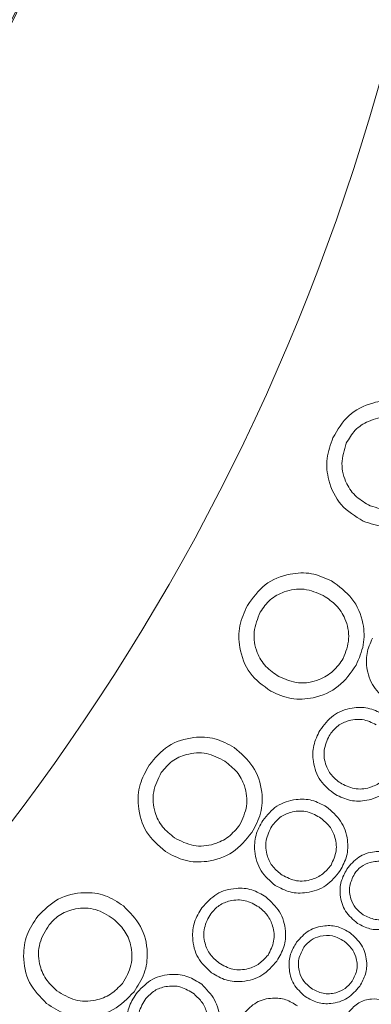
# Model space of a CAD drawing. Units: millimetres. Extents: x 0 to 21, y 0 to 29.7.
# Drawn here: x 13.5 to 13.6, y 14.3 to 14.7 of the extents above; entities that cross this region are included whole.
import ezdxf

# ---------------------------------------------------------------- set-up
doc = ezdxf.new("R2010")
doc.units = ezdxf.units.MM
doc.layers.add('COTAS', color=1, linetype='Continuous')
doc.layers.add('LUMINÁRIAS', color=3, linetype='Continuous')
doc.styles.get("Standard").update_dxf_attribs({"font": 'arial.ttf'})
doc.dimstyles.new('AM_DIN$0', dxfattribs={"dimtxt": 3.5, "dimasz": 2, "dimexe": 1, "dimexo": 1, "dimgap": 1.5, "dimtad": 1, "dimdsep": 46, "dimtxsty": 'Standard', "dimcen": 0, "dimclrd": 256, "dimclre": 256, "dimclrt": 2, "dimadec": 0, "dimazin": 2, "dimtp": 0.1, "dimtm": 0.1, "dimtfac": 0.71, "dimtmove": 0, "dimatfit": 3, "dimfxl": 1, "dimlwd": -1, "dimlwe": -1, "dimarcsym": 0})

# ---------------------------------------------------------------- blocks, each defined once
blk = doc.blocks.new('*D5')
at = {"layer": 'COTAS'}
for p, q in [((12.97987, 16.19302), (15.07622, 16.19302)), ((14.97622, 15.99302), (14.97622, 13.79183)), ((12.97987, 13.59183), (15.07622, 13.59183))]:
    blk.add_line(p, q, dxfattribs=at)
for points in [[(15.00956, 15.99302), (14.94289, 15.99302), (14.97622, 16.19302)], [(14.94289, 13.79183), (15.00956, 13.79183), (14.97622, 13.59183)]]:
    blk.add_solid(points, dxfattribs=at)
at = {"layer": 'Defpoints', "color": 0}
for p in [(12.87987, 16.19302), (12.87987, 13.59183), (14.97622, 13.59183)]:
    blk.add_point(p, dxfattribs=at)
at = {"layer": 'COTAS', "color": 2, "insert": (14.64755, 14.89243), "char_height": 0.35, "attachment_point": 5, "rotation": 90}
blk.add_mtext('260', dxfattribs=at)

msp = doc.modelspace()

# ---------------------------------------------------------------- linework, layer by layer
at = {"layer": 'LUMINÁRIAS', "linetype": 'Continuous', "lineweight": 15}
for centre, radius in [((12.87987, 14.89243), 1.3006), ((12.87987, 14.89243), 1.24057), ((12.87987, 14.89243), 0.99045), ((12.87987, 14.89243), 0.96654), ((12.87987, 14.89243), 0.96544), ((12.87987, 14.89243), 0.96404), ((12.87987, 14.89243), 0.80037), ((13.42103, 14.74742), 0.10805), ((13.42103, 14.74742), 0.10755)]:
    msp.add_circle(centre, radius, dxfattribs=at)
for points, knots in [([(13.63371, 14.54736), (13.6354, 14.55024), (13.6388, 14.55599), (13.64735, 14.56023), (13.65592, 14.56138), (13.66085, 14.55965), (13.66332, 14.55878)], [0, 0, 0, 0, 0.279677, 0.559348, 0.779614, 1, 1, 1, 1]), ([(13.66078, 14.55317), (13.65843, 14.55396), (13.65374, 14.55555), (13.64688, 14.55381), (13.64147, 14.55037), (13.63954, 14.547), (13.63857, 14.54532)], [0, 0, 0, 0, 0.279903, 0.559459, 0.779745, 1, 1, 1, 1]), ([(13.64471, 14.51707), (13.64182, 14.51884), (13.63604, 14.52237), (13.63191, 14.53116), (13.63101, 14.53988), (13.63281, 14.54487), (13.63371, 14.54736)], [0, 0, 0, 0, 0.27939, 0.559181, 0.779477, 1, 1, 1, 1]), ([(13.63857, 14.54532), (13.63781, 14.54289), (13.63629, 14.53803), (13.63811, 14.53094), (13.64201, 14.52559), (13.64549, 14.52364), (13.64723, 14.52266)], [0, 0, 0, 0, 0.279635, 0.559121, 0.779496, 1, 1, 1, 1]), ([(13.64723, 14.52266), (13.64965, 14.52188), (13.65449, 14.52032), (13.66153, 14.52222), (13.6669, 14.52601), (13.66891, 14.52945), (13.66991, 14.53117)], [0, 0, 0, 0, 0.279666, 0.559075, 0.77964, 1, 1, 1, 1]), ([(13.67481, 14.52917), (13.67311, 14.5262), (13.66971, 14.52028), (13.66107, 14.51573), (13.6523, 14.51445), (13.64724, 14.5162), (13.64471, 14.51707)], [0, 0, 0, 0, 0.27992, 0.55941, 0.779661, 1, 1, 1, 1]), ([(13.60268, 14.48648), (13.60462, 14.48921), (13.60849, 14.49465), (13.61738, 14.49816), (13.62602, 14.49859), (13.6308, 14.49645), (13.63319, 14.49538)], [0, 0, 0, 0, 0.279699, 0.559367, 0.779627, 1, 1, 1, 1]), ([(13.63319, 14.49538), (13.63589, 14.49342), (13.64127, 14.48951), (13.64497, 14.4807), (13.64528, 14.47205), (13.64319, 14.46726), (13.64215, 14.46486)], [0, 0, 0, 0, 0.279692, 0.559266, 0.779657, 1, 1, 1, 1]), ([(13.63022, 14.49005), (13.62794, 14.49105), (13.62337, 14.49303), (13.61636, 14.49187), (13.61065, 14.48887), (13.60843, 14.48566), (13.60732, 14.48406)], [0, 0, 0, 0, 0.2798815, 0.5594949, 0.7797878, 1, 1, 1, 1]), ([(13.63747, 14.46725), (13.63835, 14.4696), (13.64011, 14.47429), (13.63861, 14.48132), (13.63513, 14.4868), (13.63186, 14.48897), (13.63022, 14.49005)], [0, 0, 0, 0, 0.279286, 0.558895, 0.779345, 1, 1, 1, 1]), ([(13.61111, 14.45537), (13.60838, 14.45737), (13.6029, 14.46137), (13.59955, 14.47048), (13.59936, 14.47925), (13.60157, 14.48407), (13.60268, 14.48648)], [0, 0, 0, 0, 0.279438, 0.559203, 0.779458, 1, 1, 1, 1]), ([(13.60732, 14.48406), (13.60635, 14.48169), (13.60442, 14.47696), (13.60565, 14.46972), (13.60909, 14.46404), (13.6124, 14.4618), (13.61406, 14.46067)], [0, 0, 0, 0, 0.279673, 0.559146, 0.779491, 1, 1, 1, 1]), ([(13.65467, 14.45141), (13.65261, 14.45288), (13.64848, 14.45581), (13.64587, 14.46258), (13.64565, 14.46913), (13.64725, 14.47275), (13.64805, 14.47457)], [0, 0, 0, 0, 0.279441, 0.559217, 0.779477, 1, 1, 1, 1]), ([(13.61406, 14.46067), (13.61642, 14.45968), (13.62113, 14.45771), (13.62833, 14.45903), (13.63402, 14.46236), (13.63632, 14.46562), (13.63747, 14.46725)], [0, 0, 0, 0, 0.279706, 0.559128, 0.779645, 1, 1, 1, 1]), ([(13.64215, 14.46486), (13.6402, 14.46205), (13.63631, 14.45644), (13.62731, 14.45264), (13.61846, 14.45211), (13.61356, 14.45428), (13.61111, 14.45537)], [0, 0, 0, 0, 0.2799394, 0.5594439, 0.7796795, 1, 1, 1, 1]), ([(13.62896, 14.4411), (13.63044, 14.44308), (13.63342, 14.44705), (13.64008, 14.44948), (13.64651, 14.44961), (13.65001, 14.44793), (13.65176, 14.44709)], [0, 0, 0, 0, 0.279703, 0.559393, 0.77965, 1, 1, 1, 1]), ([(13.64945, 14.4432), (13.64778, 14.44398), (13.64443, 14.44554), (13.63921, 14.44483), (13.63491, 14.44272), (13.6332, 14.44038), (13.63235, 14.43921)], [0, 0, 0, 0, 0.279848, 0.559424, 0.779748, 1, 1, 1, 1]), ([(13.63459, 14.41785), (13.6326, 14.41939), (13.62862, 14.42247), (13.62631, 14.42929), (13.62635, 14.43579), (13.62809, 14.43933), (13.62896, 14.4411)], [0, 0, 0, 0, 0.279415, 0.559191, 0.779468, 1, 1, 1, 1]), ([(13.56702, 14.42854), (13.56915, 14.43108), (13.5734, 14.43616), (13.58246, 14.43892), (13.59103, 14.43865), (13.59557, 14.43616), (13.59785, 14.43491)], [0, 0, 0, 0, 0.279676, 0.559355, 0.779628, 1, 1, 1, 1]), ([(13.63235, 14.43921), (13.63158, 14.43747), (13.63005, 14.434), (13.63082, 14.4286), (13.63326, 14.42432), (13.63568, 14.42259), (13.63689, 14.42172)], [0, 0, 0, 0, 0.279649, 0.559132, 0.779492, 1, 1, 1, 1]), ([(13.59785, 14.43491), (13.60036, 14.43276), (13.60537, 14.42847), (13.60832, 14.41948), (13.60794, 14.41091), (13.6055, 14.40635), (13.60428, 14.40407)], [0, 0, 0, 0, 0.279707, 0.559306, 0.779668, 1, 1, 1, 1]), ([(13.59451, 14.42991), (13.59233, 14.43107), (13.58797, 14.43339), (13.58095, 14.4328), (13.57507, 14.43028), (13.57262, 14.42728), (13.57139, 14.42579)], [0, 0, 0, 0, 0.279847, 0.559445, 0.779761, 1, 1, 1, 1]), ([(13.57288, 14.39716), (13.57034, 14.39936), (13.56526, 14.40374), (13.56265, 14.413), (13.56318, 14.42166), (13.56574, 14.42625), (13.56702, 14.42854)], [0, 0, 0, 0, 0.27943, 0.559227, 0.779483, 1, 1, 1, 1]), ([(13.59985, 14.40678), (13.6009, 14.40903), (13.60302, 14.41353), (13.60211, 14.4206), (13.59911, 14.4263), (13.59604, 14.4287), (13.59451, 14.42991)], [0, 0, 0, 0, 0.27928, 0.558849, 0.779336, 1, 1, 1, 1]), ([(13.57139, 14.42579), (13.57025, 14.42352), (13.56796, 14.419), (13.5686, 14.41174), (13.57155, 14.40586), (13.57466, 14.40338), (13.57621, 14.40214)], [0, 0, 0, 0, 0.279658, 0.559132, 0.779498, 1, 1, 1, 1]), ([(13.65781, 14.42428), (13.6563, 14.42223), (13.6533, 14.41814), (13.64655, 14.41549), (13.63997, 14.41528), (13.63638, 14.41699), (13.63459, 14.41785)], [0, 0, 0, 0, 0.279913, 0.559427, 0.779674, 1, 1, 1, 1]), ([(13.63689, 14.42172), (13.63861, 14.42094), (13.64207, 14.41939), (13.64743, 14.42022), (13.65173, 14.42257), (13.65349, 14.42495), (13.65438, 14.42614)], [0, 0, 0, 0, 0.279687, 0.559101, 0.779621, 1, 1, 1, 1]), ([(13.60822, 14.40843), (13.6098, 14.41035), (13.61297, 14.41419), (13.61977, 14.41631), (13.62621, 14.41614), (13.62964, 14.4143), (13.63136, 14.41337)], [0, 0, 0, 0, 0.279696, 0.559384, 0.779633, 1, 1, 1, 1]), ([(13.63136, 14.41337), (13.63325, 14.41177), (13.63704, 14.40857), (13.63931, 14.40184), (13.63907, 14.39539), (13.63726, 14.39195), (13.63636, 14.39023)], [0, 0, 0, 0, 0.279694, 0.559308, 0.779671, 1, 1, 1, 1]), ([(13.62888, 14.4096), (13.62723, 14.41046), (13.62394, 14.41218), (13.61867, 14.4117), (13.61426, 14.40978), (13.61244, 14.40751), (13.61152, 14.40638)], [0, 0, 0, 0, 0.279865, 0.55944, 0.779722, 1, 1, 1, 1]), ([(13.63302, 14.39224), (13.6338, 14.39394), (13.63536, 14.39733), (13.63464, 14.40265), (13.63235, 14.40691), (13.63003, 14.4087), (13.62888, 14.4096)], [0, 0, 0, 0, 0.279302, 0.558887, 0.779342, 1, 1, 1, 1]), ([(13.57621, 14.40214), (13.57846, 14.40098), (13.58295, 14.39866), (13.59017, 14.39937), (13.59606, 14.40222), (13.59858, 14.40526), (13.59985, 14.40678)], [0, 0, 0, 0, 0.27968, 0.559132, 0.779664, 1, 1, 1, 1]), ([(13.61279, 14.38487), (13.61087, 14.3865), (13.60703, 14.38977), (13.60503, 14.39672), (13.60537, 14.40324), (13.60727, 14.4067), (13.60822, 14.40843)], [0, 0, 0, 0, 0.279429, 0.559199, 0.779465, 1, 1, 1, 1]), ([(13.61152, 14.40638), (13.61068, 14.40467), (13.60898, 14.40126), (13.6095, 14.39581), (13.61175, 14.3914), (13.61409, 14.38955), (13.61527, 14.38863)], [0, 0, 0, 0, 0.279672, 0.559118, 0.779453, 1, 1, 1, 1]), ([(13.60428, 14.40407), (13.60213, 14.40145), (13.59785, 14.39621), (13.58866, 14.39318), (13.57988, 14.39336), (13.57522, 14.3959), (13.57288, 14.39716)], [0, 0, 0, 0, 0.279928, 0.559415, 0.779659, 1, 1, 1, 1]), ([(13.63875, 14.39074), (13.64007, 14.39234), (13.6427, 14.39555), (13.64836, 14.39735), (13.65373, 14.39723), (13.6566, 14.3957), (13.65804, 14.39494)], [0, 0, 0, 0, 0.279705, 0.559386, 0.779634, 1, 1, 1, 1]), ([(13.61527, 14.38863), (13.61696, 14.38777), (13.62035, 14.38605), (13.62578, 14.38663), (13.63019, 14.3888), (13.63207, 14.39109), (13.63302, 14.39224)], [0, 0, 0, 0, 0.279694, 0.559113, 0.779638, 1, 1, 1, 1]), ([(13.65598, 14.39178), (13.65461, 14.39249), (13.65185, 14.39391), (13.64745, 14.39349), (13.64378, 14.39188), (13.64226, 14.38998), (13.64151, 14.38904)], [0, 0, 0, 0, 0.279864, 0.559464, 0.779748, 1, 1, 1, 1]), ([(13.63636, 14.39023), (13.63476, 14.38825), (13.63157, 14.38429), (13.62468, 14.38195), (13.61807, 14.38206), (13.61455, 14.38393), (13.61279, 14.38487)], [0, 0, 0, 0, 0.279887, 0.559436, 0.779678, 1, 1, 1, 1]), ([(13.64264, 14.37109), (13.64103, 14.37245), (13.63782, 14.37517), (13.63611, 14.38095), (13.63638, 14.38639), (13.63796, 14.38929), (13.63875, 14.39074)], [0, 0, 0, 0, 0.279426, 0.559193, 0.779474, 1, 1, 1, 1]), ([(13.64151, 14.38904), (13.64081, 14.38761), (13.63941, 14.38475), (13.63985, 14.38021), (13.64175, 14.37654), (13.64371, 14.375), (13.64469, 14.37424)], [0, 0, 0, 0, 0.2796316, 0.5590822, 0.7794787, 1, 1, 1, 1]), ([(13.58616, 14.37676), (13.58782, 14.3786), (13.59115, 14.38228), (13.598, 14.38409), (13.6044, 14.38366), (13.60774, 14.38166), (13.6094, 14.38067)], [0, 0, 0, 0, 0.27969, 0.559373, 0.779607, 1, 1, 1, 1]), ([(13.52656, 14.37365), (13.52888, 14.37599), (13.53352, 14.38068), (13.54274, 14.38267), (13.55122, 14.38169), (13.55553, 14.37884), (13.55768, 14.37742)], [0, 0, 0, 0, 0.279691, 0.559384, 0.779617, 1, 1, 1, 1]), ([(13.6094, 14.38067), (13.61122, 14.37899), (13.61484, 14.37564), (13.61681, 14.36884), (13.61629, 14.36244), (13.61434, 14.35909), (13.61336, 14.35742)], [0, 0, 0, 0, 0.279695, 0.559295, 0.779665, 1, 1, 1, 1]), ([(13.55768, 14.37742), (13.55999, 14.37508), (13.56461, 14.3704), (13.5668, 14.36123), (13.56571, 14.35276), (13.56291, 14.34843), (13.56151, 14.34626)], [0, 0, 0, 0, 0.279697, 0.559287, 0.779665, 1, 1, 1, 1]), ([(13.58967, 14.35312), (13.58783, 14.35483), (13.58415, 14.35826), (13.58246, 14.36525), (13.58309, 14.37172), (13.58513, 14.37508), (13.58616, 14.37676)], [0, 0, 0, 0, 0.279434, 0.559203, 0.779471, 1, 1, 1, 1]), ([(13.60678, 14.37703), (13.60518, 14.37796), (13.60198, 14.37982), (13.5967, 14.37957), (13.59223, 14.37785), (13.59031, 14.37568), (13.58935, 14.37459)], [0, 0, 0, 0, 0.279847, 0.559436, 0.779739, 1, 1, 1, 1]), ([(13.61014, 14.35957), (13.61099, 14.36122), (13.6127, 14.36453), (13.6122, 14.36985), (13.61012, 14.3742), (13.60789, 14.37609), (13.60678, 14.37703)], [0, 0, 0, 0, 0.279302, 0.55891, 0.779344, 1, 1, 1, 1]), ([(13.64469, 14.37424), (13.64611, 14.37352), (13.64894, 14.3721), (13.65347, 14.3726), (13.65714, 14.37442), (13.65871, 14.37635), (13.65949, 14.37731)], [0, 0, 0, 0, 0.2797101, 0.5591469, 0.7796686, 1, 1, 1, 1]), ([(13.52978, 14.34202), (13.52744, 14.3444), (13.52276, 14.34918), (13.52094, 14.35858), (13.52216, 14.36714), (13.52509, 14.37148), (13.52656, 14.37365)], [0, 0, 0, 0, 0.279438, 0.559215, 0.779486, 1, 1, 1, 1]), ([(13.55398, 14.37275), (13.5519, 14.37408), (13.54776, 14.37674), (13.54073, 14.37674), (13.53467, 14.37474), (13.53199, 14.37196), (13.53065, 14.37057)], [0, 0, 0, 0, 0.279858, 0.559429, 0.779734, 1, 1, 1, 1]), ([(13.58935, 14.37459), (13.58843, 14.37293), (13.58659, 14.3696), (13.58687, 14.36415), (13.58891, 14.35966), (13.59116, 14.35771), (13.59229, 14.35674)], [0, 0, 0, 0, 0.279628, 0.559098, 0.779468, 1, 1, 1, 1]), ([(13.66228, 14.37564), (13.66096, 14.37398), (13.6583, 14.37066), (13.65256, 14.3687), (13.64705, 14.36876), (13.64411, 14.37031), (13.64264, 14.37109)], [0, 0, 0, 0, 0.279909, 0.559429, 0.779654, 1, 1, 1, 1]), ([(13.53065, 14.37057), (13.52933, 14.36842), (13.52668, 14.36411), (13.52671, 14.35684), (13.52916, 14.35074), (13.53203, 14.34802), (13.53347, 14.34665)], [0, 0, 0, 0, 0.2796428, 0.5591786, 0.7795195, 1, 1, 1, 1]), ([(13.55736, 14.34932), (13.5586, 14.35147), (13.56108, 14.35576), (13.56075, 14.36287), (13.55824, 14.36878), (13.5554, 14.37143), (13.55398, 14.37275)], [0, 0, 0, 0, 0.279257, 0.558876, 0.779324, 1, 1, 1, 1]), ([(13.62052, 14.36423), (13.62189, 14.36579), (13.62463, 14.36889), (13.63035, 14.37046), (13.6357, 14.37016), (13.63851, 14.36852), (13.63991, 14.3677)], [0, 0, 0, 0, 0.279672, 0.559344, 0.779596, 1, 1, 1, 1]), ([(13.63775, 14.36464), (13.6364, 14.36541), (13.63371, 14.36693), (13.6293, 14.36667), (13.62558, 14.3652), (13.62399, 14.36336), (13.6232, 14.36245)], [0, 0, 0, 0, 0.2799, 0.559466, 0.77976, 1, 1, 1, 1]), ([(13.63991, 14.3677), (13.64144, 14.36632), (13.6445, 14.36355), (13.64621, 14.35788), (13.64582, 14.35253), (13.64422, 14.34971), (13.64343, 14.3483)], [0, 0, 0, 0, 0.279676, 0.559282, 0.77966, 1, 1, 1, 1]), ([(13.62366, 14.3445), (13.62211, 14.34592), (13.619, 14.34875), (13.61753, 14.35458), (13.61799, 14.35999), (13.61968, 14.36282), (13.62052, 14.36423)], [0, 0, 0, 0, 0.27945, 0.559219, 0.779477, 1, 1, 1, 1]), ([(13.6407, 14.35008), (13.6414, 14.35147), (13.6428, 14.35425), (13.64235, 14.35869), (13.64056, 14.36231), (13.63869, 14.36386), (13.63775, 14.36464)], [0, 0, 0, 0, 0.279263, 0.558862, 0.779334, 1, 1, 1, 1]), ([(13.59229, 14.35674), (13.59394, 14.3558), (13.59725, 14.35394), (13.60267, 14.35429), (13.60716, 14.35626), (13.60914, 14.35846), (13.61014, 14.35957)], [0, 0, 0, 0, 0.279696, 0.55913, 0.779668, 1, 1, 1, 1]), ([(13.6232, 14.36245), (13.62244, 14.36105), (13.62094, 14.35825), (13.62121, 14.35369), (13.62297, 14.34996), (13.62487, 14.34835), (13.62582, 14.34755)], [0, 0, 0, 0, 0.279643, 0.559133, 0.779495, 1, 1, 1, 1]), ([(13.61336, 14.35742), (13.61168, 14.35552), (13.60833, 14.35171), (13.60137, 14.34969), (13.5948, 14.35009), (13.59138, 14.35211), (13.58967, 14.35312)], [0, 0, 0, 0, 0.279932, 0.55949, 0.779702, 1, 1, 1, 1]), ([(13.56271, 14.3461), (13.56445, 14.34786), (13.56793, 14.35139), (13.57484, 14.35289), (13.58121, 14.35216), (13.58445, 14.35003), (13.58607, 14.34897)], [0, 0, 0, 0, 0.279685, 0.559402, 0.779649, 1, 1, 1, 1]), ([(13.53347, 14.34665), (13.53561, 14.34531), (13.53989, 14.34264), (13.54712, 14.34276), (13.55322, 14.34509), (13.55598, 14.34791), (13.55736, 14.34932)], [0, 0, 0, 0, 0.279694, 0.559115, 0.779637, 1, 1, 1, 1]), ([(13.58329, 14.34546), (13.58173, 14.34646), (13.57862, 14.34846), (13.57334, 14.34845), (13.56881, 14.34693), (13.5668, 14.34484), (13.56579, 14.3438)], [0, 0, 0, 0, 0.2798663, 0.5594681, 0.7797456, 1, 1, 1, 1]), ([(13.58607, 14.34897), (13.5878, 14.34721), (13.59127, 14.34371), (13.59293, 14.33683), (13.59211, 14.33048), (13.59002, 14.32722), (13.58897, 14.3256)], [0, 0, 0, 0, 0.279715, 0.559316, 0.779661, 1, 1, 1, 1]), ([(13.64343, 14.3483), (13.64204, 14.3467), (13.63927, 14.34349), (13.63347, 14.34175), (13.62798, 14.34201), (13.6251, 14.34367), (13.62366, 14.3445)], [0, 0, 0, 0, 0.279897, 0.559449, 0.779683, 1, 1, 1, 1]), ([(13.62582, 14.34755), (13.62721, 14.34679), (13.62999, 14.34526), (13.63452, 14.3456), (13.63826, 14.34728), (13.63989, 14.34914), (13.6407, 14.35008)], [0, 0, 0, 0, 0.2796836, 0.5591052, 0.779644, 1, 1, 1, 1]), ([(13.56151, 14.34626), (13.55917, 14.34384), (13.55448, 14.339), (13.5451, 14.33675), (13.53641, 14.33767), (13.53199, 14.34057), (13.52978, 14.34202)], [0, 0, 0, 0, 0.279914, 0.559442, 0.779684, 1, 1, 1, 1]), ([(13.56517, 14.32238), (13.56341, 14.32416), (13.55989, 14.32774), (13.55851, 14.33479), (13.55942, 14.34121), (13.56161, 14.34447), (13.56271, 14.3461)], [0, 0, 0, 0, 0.279428, 0.559198, 0.779483, 1, 1, 1, 1]), ([(13.58585, 14.32789), (13.58678, 14.3295), (13.58864, 14.33272), (13.58838, 14.33806), (13.58649, 14.34249), (13.58435, 14.34447), (13.58329, 14.34546)], [0, 0, 0, 0, 0.279246, 0.55886, 0.779343, 1, 1, 1, 1]), ([(13.56579, 14.3438), (13.5648, 14.34218), (13.56282, 14.33895), (13.56285, 14.33349), (13.56469, 14.32892), (13.56685, 14.32688), (13.56793, 14.32586)], [0, 0, 0, 0, 0.279628, 0.559122, 0.779487, 1, 1, 1, 1]), ([(13.60134, 14.33834), (13.60277, 14.33984), (13.60562, 14.34284), (13.61138, 14.34421), (13.61672, 14.34372), (13.61947, 14.34199), (13.62084, 14.34112)], [0, 0, 0, 0, 0.279671, 0.559342, 0.779614, 1, 1, 1, 1]), ([(13.63951, 14.33895), (13.64062, 14.34017), (13.64283, 14.34263), (13.6474, 14.34385), (13.65167, 14.34356), (13.6539, 14.34224), (13.65501, 14.34157)], [0, 0, 0, 0, 0.279674, 0.559368, 0.779624, 1, 1, 1, 1])]:
    msp.add_open_spline(points, degree=3, knots=knots, dxfattribs=at)

# ---------------------------------------------------------------- dimensions: what is measured, and where the dimension line sits
at = {"layer": 'COTAS'}
dim = msp.add_linear_dim(base=(14.97622, 13.59183), p1=(12.87987, 16.19302), p2=(12.87987, 13.59183), angle=90, text='260', dimstyle='AM_DIN$0', override={"dimscale": 0.1, "dimarcsym": 1}, dxfattribs=at)
dim.commit()
dim.dimension.update_dxf_attribs({"geometry": '*D5', "text_midpoint": (14.64755, 14.89243)})

doc.saveas('drawing.dxf')
